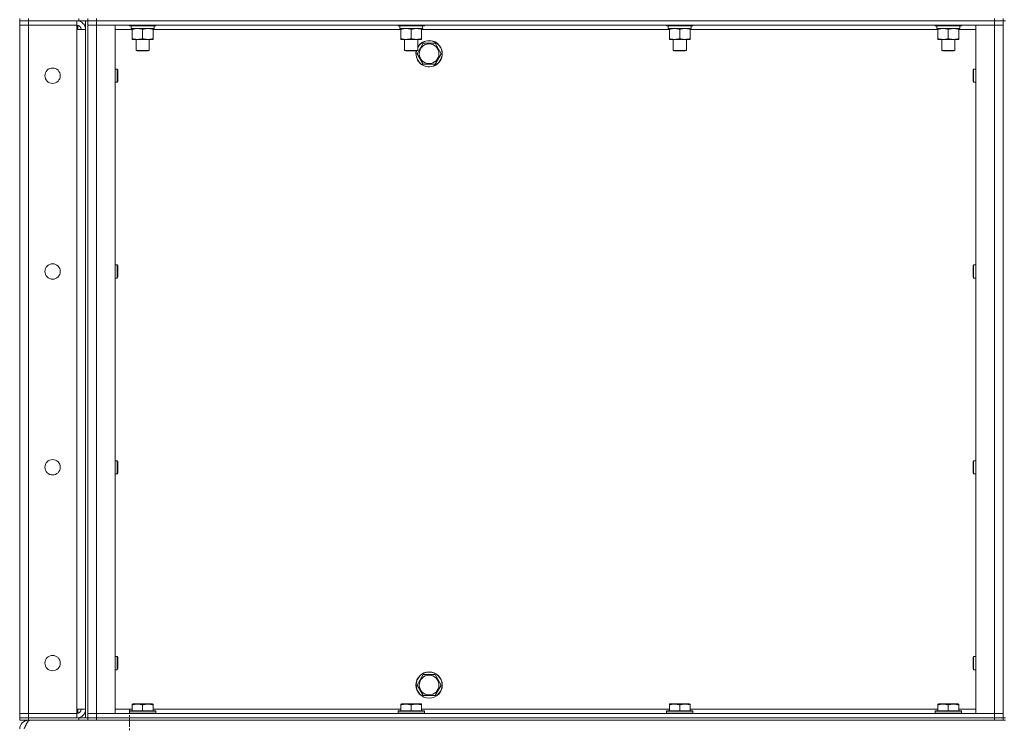
# Model space of a CAD drawing. Units: millimetres. Extents: x 0 to 45960, y -11 to 31500.
# Drawn here: x 21494 to 22391, y 20878 to 21519 of the extents above; entities that cross this region are included whole.
import ezdxf

# ---------------------------------------------------------------- set-up
doc = ezdxf.new("R2010")
doc.units = ezdxf.units.MM
doc.linetypes.add('K5LT_AXLED', pattern=[12, 7.5, -1.5, 1.5, -1.5])
doc.linetypes.add('K5LT_THIN', pattern=[0])
for name, color, linetype, true_color in [('OSI', 2, 'Continuous', 0xffff00), ('R', 1, 'Continuous', 0xff0000), ('WELDING', 7, 'Continuous', 0xffffff)]:
    doc.layers.add(name, color=color, linetype=linetype, true_color=true_color)

msp = doc.modelspace()

# ---------------------------------------------------------------- linework, layer by layer
at = {"layer": 'OSI', "color": 30, "linetype": 'K5LT_AXLED', "lineweight": 18, "true_color": 0xff8000}
msp.add_line((21593.79, 18090.87), (21593.79, 20890.87), dxfattribs=at)
at = {"layer": 'R', "color": 7, "linetype": 'K5LT_THIN', "lineweight": 18}
for p, q in [((21493.79, 21519.87), (21493.79, 21517.87)), ((21501.79, 21519.87), (21501.79, 21517.87)), ((21547.79, 21517.87), (21547.79, 21519.87)), ((21555.79, 21517.87), (21555.79, 21519.87)), ((21555.79, 21519.87), (21555.79, 21517.87)), ((21563.79, 21519.87), (21563.79, 21517.87)), ((22381.79, 21517.87), (22381.79, 21519.87)), ((22389.79, 21517.87), (22389.79, 21519.87)), ((21493.79, 21517.87), (21501.79, 21517.87)), ((21493.79, 21517.87), (21493.79, 21513.87)), ((21501.79, 21517.87), (21493.79, 21517.87)), ((21493.79, 20886.87), (21493.79, 21513.87)), ((21493.79, 21513.87), (21501.79, 21513.87)), ((21501.79, 21513.87), (21493.79, 21513.87)), ((21545.79, 21517.87), (21501.79, 21517.87)), ((21547.79, 21517.87), (21501.79, 21517.87)), ((21501.79, 21517.87), (21501.79, 21513.87)), ((21545.79, 21513.87), (21501.79, 21513.87)), ((21501.79, 21513.87), (21501.79, 20886.87)), ((21501.79, 21513.87), (21545.79, 21513.87)), ((21545.79, 21517.87), (21545.79, 21513.87)), ((21545.79, 21513.87), (21545.79, 21509.87)), ((21546.79, 21517.87), (21546.79, 21517.81)), ((21546.79, 21513.74), (21546.79, 21509.87)), ((21555.73, 21517.87), (21547.79, 21517.87)), ((21553.79, 20882.87), (21553.79, 21517.87)), ((21555.79, 21517.87), (21555.73, 21517.87)), ((21555.79, 21517.87), (21563.79, 21517.87)), ((21555.79, 20882.87), (21555.79, 21517.87)), ((21563.79, 21517.87), (21555.79, 21517.87)), ((21555.79, 21513.87), (21563.79, 21513.87)), ((21563.79, 21513.87), (21555.79, 21513.87)), ((22381.79, 21517.87), (21563.79, 21517.87)), ((21563.79, 21517.87), (22381.79, 21517.87)), ((21563.79, 21517.87), (21563.79, 21513.87)), ((21563.79, 21513.87), (21580.79, 21513.87)), ((22381.79, 21513.87), (21563.79, 21513.87)), ((21563.79, 21513.87), (21563.79, 20886.87)), ((21580.79, 21513.87), (21580.79, 20886.87)), ((21593.79, 21513.87), (21593.79, 21513.67)), ((21617.79, 21513.67), (21593.79, 21513.67)), ((21593.79, 21513.67), (21593.97, 21513.37)), ((21617.62, 21513.37), (21593.97, 21513.37)), ((21595.29, 21513.37), (21595.29, 21510.87)), ((21616.24, 21510.87), (21595.29, 21510.87)), ((21596.29, 21510.02), (21596.29, 21510.87)), ((21615.29, 21510.87), (21615.29, 21510.02)), ((21616.16, 21512.25), (21616.23, 21513.37)), ((21617.79, 21513.67), (21617.62, 21513.37)), ((21617.79, 21513.87), (21617.79, 21513.67)), ((21838.46, 21513.87), (21838.46, 21513.67)), ((21862.46, 21513.67), (21838.46, 21513.67)), ((21838.46, 21513.67), (21838.63, 21513.37)), ((21862.29, 21513.37), (21838.63, 21513.37)), ((21839.96, 21513.37), (21839.96, 21510.87)), ((21860.91, 21510.87), (21839.96, 21510.87)), ((21840.96, 21510.02), (21840.96, 21510.87)), ((21859.96, 21510.87), (21859.96, 21510.02)), ((21860.83, 21512.25), (21860.9, 21513.37)), ((21862.46, 21513.67), (21862.29, 21513.37)), ((21862.46, 21513.87), (21862.46, 21513.67)), ((22083.13, 21513.87), (22083.13, 21513.67)), ((22107.13, 21513.67), (22083.13, 21513.67)), ((22083.13, 21513.67), (22083.3, 21513.37)), ((22106.95, 21513.37), (22083.3, 21513.37)), ((22084.63, 21513.37), (22084.63, 21510.87)), ((22105.58, 21510.87), (22084.63, 21510.87)), ((22085.63, 21510.02), (22085.63, 21510.87)), ((22104.63, 21510.87), (22104.63, 21510.02)), ((22105.5, 21512.25), (22105.57, 21513.37)), ((22107.13, 21513.67), (22106.95, 21513.37)), ((22107.13, 21513.87), (22107.13, 21513.67)), ((22327.79, 21513.87), (22327.79, 21513.67)), ((22351.79, 21513.67), (22327.79, 21513.67)), ((22327.79, 21513.67), (22327.97, 21513.37)), ((22351.62, 21513.37), (22327.97, 21513.37)), ((22329.29, 21513.37), (22329.29, 21510.87)), ((22350.24, 21510.87), (22329.29, 21510.87)), ((22330.29, 21510.02), (22330.29, 21510.87)), ((22349.29, 21510.87), (22349.29, 21510.02)), ((22350.16, 21512.25), (22350.23, 21513.37)), ((22351.79, 21513.67), (22351.62, 21513.37)), ((22351.79, 21513.87), (22351.79, 21513.67)), ((22364.79, 21513.87), (22381.79, 21513.87)), ((22364.79, 20886.87), (22364.79, 21513.87)), ((22381.79, 21517.87), (22389.79, 21517.87)), ((22389.79, 21517.87), (22381.79, 21517.87)), ((22381.79, 21517.87), (22381.79, 21513.87)), ((22381.79, 21513.87), (22389.79, 21513.87)), ((22389.79, 21513.87), (22381.79, 21513.87)), ((22381.79, 20886.87), (22381.79, 21513.87)), ((22389.79, 21517.87), (22391.79, 21517.87)), ((22389.79, 21517.87), (22389.79, 20882.87)), ((21545.79, 21509.87), (21553.79, 21509.87)), ((21545.79, 20890.87), (21545.79, 21509.87)), ((21596.29, 21509.87), (21580.79, 21509.87)), ((21596.29, 21510.02), (21596.29, 21501.72)), ((21596.29, 21500.87), (21596.29, 21501.72)), ((21605.79, 21510.02), (21605.79, 21501.72)), ((21615.29, 21510.02), (21615.29, 21501.72)), ((21840.96, 21509.87), (21615.29, 21509.87)), ((21615.29, 21501.72), (21615.29, 21500.87)), ((21840.96, 21510.02), (21840.96, 21501.72)), ((21840.96, 21500.87), (21840.96, 21501.72)), ((21850.46, 21510.02), (21850.46, 21501.72)), ((21859.96, 21510.02), (21859.96, 21501.72)), ((22085.63, 21509.87), (21859.96, 21509.87)), ((21859.96, 21501.72), (21859.96, 21500.87)), ((22085.63, 21510.02), (22085.63, 21501.72)), ((22085.63, 21500.87), (22085.63, 21501.72)), ((22095.13, 21510.02), (22095.13, 21501.72)), ((22104.63, 21510.02), (22104.63, 21501.72)), ((22330.29, 21509.87), (22104.63, 21509.87)), ((22104.63, 21501.72), (22104.63, 21500.87)), ((22330.29, 21510.02), (22330.29, 21501.72)), ((22330.29, 21500.87), (22330.29, 21501.72)), ((22339.79, 21510.02), (22339.79, 21501.72)), ((22349.29, 21510.02), (22349.29, 21501.72)), ((22364.79, 21509.87), (22349.29, 21509.87)), ((22349.29, 21501.72), (22349.29, 21500.87)), ((21615.29, 21500.87), (21596.29, 21500.87)), ((21599.79, 21500.87), (21599.79, 21490.95)), ((21611.79, 21500.87), (21611.79, 21490.95)), ((21859.96, 21500.87), (21840.96, 21500.87)), ((21844.46, 21500.87), (21844.46, 21490.95)), ((21855.82, 21487.87), (21861.31, 21497.37)), ((21856.46, 21500.87), (21856.46, 21490.95)), ((21861.31, 21497.37), (21866.79, 21497.37)), ((21866.79, 21497.37), (21872.28, 21497.37)), ((21872.28, 21497.37), (21877.76, 21487.87)), ((22104.63, 21500.87), (22085.63, 21500.87)), ((22089.13, 21500.87), (22089.13, 21490.95)), ((22101.13, 21500.87), (22101.13, 21490.95)), ((22349.29, 21500.87), (22330.29, 21500.87)), ((22333.79, 21500.87), (22333.79, 21490.95)), ((22345.79, 21500.87), (22345.79, 21490.95)), ((21599.79, 21490.95), (21600.79, 21490.37)), ((21605.79, 21490.95), (21599.79, 21490.95)), ((21605.79, 21490.37), (21600.79, 21490.37)), ((21611.79, 21490.95), (21605.79, 21490.95)), ((21610.79, 21490.37), (21605.79, 21490.37)), ((21611.79, 21490.95), (21610.79, 21490.37)), ((21844.46, 21490.95), (21845.46, 21490.37)), ((21850.46, 21490.95), (21844.46, 21490.95)), ((21850.46, 21490.37), (21845.46, 21490.37)), ((21856.46, 21490.95), (21850.46, 21490.95)), ((21855.46, 21490.37), (21850.46, 21490.37)), ((21856.46, 21490.95), (21855.46, 21490.37)), ((21861.31, 21478.37), (21855.82, 21487.87)), ((21877.76, 21487.87), (21872.28, 21478.37)), ((22089.13, 21490.95), (22090.13, 21490.37)), ((22095.13, 21490.95), (22089.13, 21490.95)), ((22095.13, 21490.37), (22090.13, 21490.37)), ((22101.13, 21490.95), (22095.13, 21490.95)), ((22100.13, 21490.37), (22095.13, 21490.37)), ((22101.13, 21490.95), (22100.13, 21490.37)), ((22333.79, 21490.95), (22334.79, 21490.37)), ((22339.79, 21490.95), (22333.79, 21490.95)), ((22339.79, 21490.37), (22334.79, 21490.37)), ((22345.79, 21490.95), (22339.79, 21490.95)), ((22344.79, 21490.37), (22339.79, 21490.37)), ((22345.79, 21490.95), (22344.79, 21490.37)), ((21872.28, 21478.37), (21861.31, 21478.37)), ((21580.79, 21473.87), (21582.72, 21473.87)), ((21582.72, 21473.87), (21583.29, 21472.87)), ((21582.72, 21473.87), (21582.72, 21467.87)), ((21582.72, 21467.87), (21582.72, 21461.87)), ((21583.29, 21472.87), (21583.29, 21467.87)), ((21583.29, 21467.87), (21583.29, 21462.87)), ((22362.87, 21473.87), (22362.29, 21472.87)), ((22362.29, 21467.87), (22362.29, 21472.87)), ((22362.29, 21462.87), (22362.29, 21467.87)), ((22364.79, 21473.87), (22362.87, 21473.87)), ((22362.87, 21467.87), (22362.87, 21473.87)), ((22362.87, 21461.87), (22362.87, 21467.87)), ((21580.79, 21461.87), (21582.72, 21461.87)), ((21582.72, 21461.87), (21583.29, 21462.87)), ((22362.87, 21461.87), (22362.29, 21462.87)), ((22364.79, 21461.87), (22362.87, 21461.87)), ((21580.79, 21295.54), (21582.72, 21295.54)), ((21582.72, 21295.54), (21583.29, 21294.54)), ((21582.72, 21295.54), (21582.72, 21289.54)), ((22362.87, 21295.54), (22362.29, 21294.54)), ((22364.79, 21295.54), (22362.87, 21295.54)), ((22362.87, 21289.54), (22362.87, 21295.54)), ((21582.72, 21289.54), (21582.72, 21283.54)), ((21583.29, 21294.54), (21583.29, 21289.54)), ((21583.29, 21289.54), (21583.29, 21284.54)), ((22362.29, 21289.54), (22362.29, 21294.54)), ((22362.29, 21284.54), (22362.29, 21289.54)), ((22362.87, 21283.54), (22362.87, 21289.54)), ((21580.79, 21283.54), (21582.72, 21283.54)), ((21582.72, 21283.54), (21583.29, 21284.54)), ((22362.87, 21283.54), (22362.29, 21284.54)), ((22364.79, 21283.54), (22362.87, 21283.54)), ((21580.79, 21117.2), (21582.72, 21117.2)), ((21582.72, 21117.2), (21583.29, 21116.2)), ((21582.72, 21117.2), (21582.72, 21111.2)), ((21583.29, 21116.2), (21583.29, 21111.2)), ((22362.87, 21117.2), (22362.29, 21116.2)), ((22362.29, 21111.2), (22362.29, 21116.2)), ((22364.79, 21117.2), (22362.87, 21117.2)), ((22362.87, 21111.2), (22362.87, 21117.2)), ((21582.72, 21111.2), (21582.72, 21105.2)), ((21583.29, 21111.2), (21583.29, 21106.2)), ((22362.29, 21106.2), (22362.29, 21111.2)), ((22362.87, 21105.2), (22362.87, 21111.2)), ((21580.79, 21105.2), (21582.72, 21105.2)), ((21582.72, 21105.2), (21583.29, 21106.2)), ((22362.87, 21105.2), (22362.29, 21106.2)), ((22364.79, 21105.2), (22362.87, 21105.2)), ((21580.79, 20938.87), (21582.72, 20938.87)), ((21582.72, 20938.87), (21583.29, 20937.87)), ((21582.72, 20938.87), (21582.72, 20932.87)), ((21583.29, 20937.87), (21583.29, 20932.87)), ((22362.87, 20938.87), (22362.29, 20937.87)), ((22362.29, 20932.87), (22362.29, 20937.87)), ((22364.79, 20938.87), (22362.87, 20938.87)), ((22362.87, 20932.87), (22362.87, 20938.87)), ((21582.72, 20932.87), (21582.72, 20926.87)), ((21582.72, 20926.87), (21583.29, 20927.87)), ((21583.29, 20932.87), (21583.29, 20927.87)), ((22362.29, 20927.87), (22362.29, 20932.87)), ((22362.87, 20926.87), (22362.29, 20927.87)), ((22362.87, 20926.87), (22362.87, 20932.87)), ((21580.79, 20926.87), (21582.72, 20926.87)), ((21855.82, 20912.87), (21861.31, 20922.37)), ((21861.31, 20922.37), (21866.79, 20922.37)), ((21866.79, 20922.37), (21872.28, 20922.37)), ((21872.28, 20922.37), (21877.76, 20912.87)), ((22364.79, 20926.87), (22362.87, 20926.87)), ((21861.31, 20903.37), (21855.82, 20912.87)), ((21877.76, 20912.87), (21872.28, 20903.37)), ((21872.28, 20903.37), (21861.31, 20903.37)), ((21596.29, 20895.56), (21596.82, 20895.87)), ((21596.29, 20894.72), (21596.29, 20895.56)), ((21596.29, 20894.72), (21596.29, 20889.37)), ((21610.28, 20895.87), (21596.82, 20895.87)), ((21605.79, 20894.72), (21605.79, 20889.37)), ((21614.77, 20895.87), (21610.28, 20895.87)), ((21615.29, 20895.56), (21614.77, 20895.87)), ((21615.29, 20895.56), (21615.29, 20894.72)), ((21615.29, 20894.72), (21615.29, 20889.37)), ((21840.96, 20895.56), (21841.49, 20895.87)), ((21840.96, 20894.72), (21840.96, 20895.56)), ((21840.96, 20894.72), (21840.96, 20889.37)), ((21854.95, 20895.87), (21841.49, 20895.87)), ((21850.46, 20894.72), (21850.46, 20889.37)), ((21859.43, 20895.87), (21854.95, 20895.87)), ((21859.96, 20895.56), (21859.43, 20895.87)), ((21859.96, 20895.56), (21859.96, 20894.72)), ((21859.96, 20894.72), (21859.96, 20889.37)), ((22085.63, 20895.56), (22086.15, 20895.87)), ((22085.63, 20894.72), (22085.63, 20895.56)), ((22085.63, 20894.72), (22085.63, 20889.37)), ((22099.61, 20895.87), (22086.15, 20895.87)), ((22095.13, 20894.72), (22095.13, 20889.37)), ((22104.1, 20895.87), (22099.61, 20895.87)), ((22104.63, 20895.56), (22104.1, 20895.87)), ((22104.63, 20895.56), (22104.63, 20894.72)), ((22104.63, 20894.72), (22104.63, 20889.37)), ((22330.29, 20895.56), (22330.82, 20895.87)), ((22330.29, 20894.72), (22330.29, 20895.56)), ((22330.29, 20894.72), (22330.29, 20889.37)), ((22344.28, 20895.87), (22330.82, 20895.87)), ((22339.79, 20894.72), (22339.79, 20889.37)), ((22348.77, 20895.87), (22344.28, 20895.87)), ((22349.29, 20895.56), (22348.77, 20895.87)), ((22349.29, 20895.56), (22349.29, 20894.72)), ((22349.29, 20894.72), (22349.29, 20889.37)), ((21501.79, 20886.87), (21493.79, 20886.87)), ((21493.79, 20886.87), (21501.79, 20886.87)), ((21493.79, 20882.87), (21493.79, 20886.87)), ((21501.79, 20882.87), (21493.79, 20882.87)), ((21493.79, 20882.87), (21501.79, 20882.87)), ((21493.79, 20882.87), (21493.79, 20880.87)), ((21501.79, 20886.87), (21545.79, 20886.87)), ((21501.79, 20882.87), (21501.79, 20886.87)), ((21545.79, 20886.87), (21501.79, 20886.87)), ((21501.79, 20882.87), (21545.79, 20882.87)), ((21547.79, 20882.87), (21501.79, 20882.87)), ((21501.79, 20882.87), (21501.79, 20880.87)), ((21553.79, 20890.87), (21545.79, 20890.87)), ((21545.79, 20890.87), (21545.79, 20886.87)), ((21545.79, 20882.87), (21545.79, 20886.87)), ((21546.79, 20890.87), (21546.79, 20887)), ((21546.79, 20882.93), (21546.79, 20882.87)), ((21547.79, 20882.87), (21555.73, 20882.87)), ((21547.79, 20880.87), (21547.79, 20882.87)), ((21555.79, 20882.87), (21555.73, 20882.87)), ((21563.79, 20886.87), (21555.79, 20886.87)), ((21555.79, 20886.87), (21563.79, 20886.87)), ((21563.79, 20882.87), (21555.79, 20882.87)), ((21555.79, 20882.87), (21555.79, 20880.87)), ((21555.79, 20882.87), (21563.79, 20882.87)), ((21555.79, 20880.87), (21555.79, 20882.87)), ((21580.79, 20886.87), (21563.79, 20886.87)), ((21563.79, 20886.87), (22381.79, 20886.87)), ((21563.79, 20882.87), (21563.79, 20886.87)), ((21563.79, 20882.87), (22381.79, 20882.87)), ((21563.79, 20882.87), (22381.79, 20882.87)), ((21563.79, 20882.87), (21563.79, 20880.87)), ((21580.79, 20890.87), (21596.29, 20890.87)), ((21593.79, 20889.07), (21593.97, 20889.37)), ((21593.79, 20889.07), (21593.79, 20887.17)), ((21611.79, 20889.07), (21593.79, 20889.07)), ((21593.79, 20887.17), (21593.97, 20886.87)), ((21611.79, 20887.17), (21593.79, 20887.17)), ((21611.71, 20889.37), (21593.97, 20889.37)), ((21617.62, 20889.37), (21611.71, 20889.37)), ((21617.79, 20889.07), (21611.79, 20889.07)), ((21617.79, 20887.17), (21611.79, 20887.17)), ((21615.29, 20890.87), (21840.96, 20890.87)), ((21617.79, 20889.07), (21617.62, 20889.37)), ((21617.79, 20887.17), (21617.62, 20886.87)), ((21617.79, 20889.07), (21617.79, 20887.17)), ((21838.46, 20889.07), (21838.63, 20889.37)), ((21838.46, 20889.07), (21838.46, 20887.17)), ((21856.46, 20889.07), (21838.46, 20889.07)), ((21838.46, 20887.17), (21838.63, 20886.87)), ((21856.46, 20887.17), (21838.46, 20887.17)), ((21856.37, 20889.37), (21838.63, 20889.37)), ((21862.29, 20889.37), (21856.37, 20889.37)), ((21862.46, 20889.07), (21856.46, 20889.07)), ((21862.46, 20887.17), (21856.46, 20887.17)), ((21859.96, 20890.87), (22085.63, 20890.87)), ((21862.46, 20889.07), (21862.29, 20889.37)), ((21862.46, 20887.17), (21862.29, 20886.87)), ((21862.46, 20889.07), (21862.46, 20887.17)), ((22083.13, 20889.07), (22083.3, 20889.37)), ((22083.13, 20889.07), (22083.13, 20887.17)), ((22101.13, 20889.07), (22083.13, 20889.07)), ((22083.13, 20887.17), (22083.3, 20886.87)), ((22101.13, 20887.17), (22083.13, 20887.17)), ((22101.04, 20889.37), (22083.3, 20889.37)), ((22106.95, 20889.37), (22101.04, 20889.37)), ((22107.13, 20889.07), (22101.13, 20889.07)), ((22107.13, 20887.17), (22101.13, 20887.17)), ((22104.63, 20890.87), (22330.29, 20890.87)), ((22107.13, 20889.07), (22106.95, 20889.37)), ((22107.13, 20887.17), (22106.95, 20886.87)), ((22107.13, 20889.07), (22107.13, 20887.17)), ((22327.79, 20889.07), (22327.97, 20889.37)), ((22327.79, 20889.07), (22327.79, 20887.17)), ((22345.79, 20889.07), (22327.79, 20889.07)), ((22327.79, 20887.17), (22327.97, 20886.87)), ((22345.79, 20887.17), (22327.79, 20887.17)), ((22345.71, 20889.37), (22327.97, 20889.37)), ((22351.62, 20889.37), (22345.71, 20889.37)), ((22351.79, 20889.07), (22345.79, 20889.07)), ((22351.79, 20887.17), (22345.79, 20887.17)), ((22349.29, 20890.87), (22364.79, 20890.87)), ((22351.79, 20889.07), (22351.62, 20889.37)), ((22351.79, 20887.17), (22351.62, 20886.87)), ((22351.79, 20889.07), (22351.79, 20887.17)), ((22381.79, 20886.87), (22364.79, 20886.87)), ((22389.79, 20886.87), (22381.79, 20886.87)), ((22381.79, 20886.87), (22389.79, 20886.87)), ((22381.79, 20882.87), (22381.79, 20886.87)), ((22389.79, 20882.87), (22381.79, 20882.87)), ((22381.79, 20880.87), (22381.79, 20882.87)), ((22381.79, 20882.87), (22389.79, 20882.87)), ((22389.79, 20882.87), (22391.79, 20882.87)), ((22389.79, 20880.87), (22389.79, 20882.87)), ((21501.79, 20880.87), (21493.79, 20880.87)), ((21547.79, 20880.87), (21501.79, 20880.87)), ((21501.79, 20880.87), (21501.79, 20880.19)), ((21555.79, 20880.87), (21547.79, 20880.87)), ((21563.79, 20880.87), (21555.79, 20880.87)), ((21563.79, 20880.87), (22381.79, 20880.87)), ((22389.79, 20880.87), (22381.79, 20880.87)), ((22389.79, 20880.87), (22391.79, 20880.87))]:
    msp.add_line(p, q, dxfattribs=at)
for centre, radius in [((21866.79, 21487.87), 8.97), ((21523.79, 21467.87), 7), ((21523.79, 21289.54), 7), ((21523.79, 21111.2), 7), ((21523.79, 20932.87), 7), ((21866.79, 20912.87), 12), ((21866.79, 20912.87), 11.83), ((21866.79, 20912.87), 8.97)]:
    msp.add_circle(centre, radius, dxfattribs=at)
for centre, radius, start, end in [((21545.79, 21509.87), 8, 0, 90), ((21545.79, 21509.87), 4, 0, 90), ((21866.79, 21487.87), 12, 167.9753, 90), ((21866.79, 21487.87), 11.83, 167.79651, 90), ((21866.79, 21487.87), 12, 90, 149.44157), ((21866.79, 21487.87), 11.83, 90, 150.89411), ((21545.79, 20890.87), 8, 270, 0), ((21545.79, 20890.87), 4, 270, 0), ((21501.79, 20872.87), 8, 90, 180)]:
    msp.add_arc(centre, radius, start, end, dxfattribs=at)
for centre in [(21605.79, 21508.7), (21850.46, 21508.7), (22095.13, 21508.7), (22339.79, 21508.7)]:
    msp.add_ellipse(centre, major_axis=(0, -22.52), ratio=0.466308, start_param=1.667355, end_param=1.779747, dxfattribs=at)
at = {"layer": 'WELDING', "color": 7, "linetype": 'K5LT_THIN', "lineweight": 18}
for points, knots in [([(21601.04, 21510.87), (21600.83, 21510.87), (21600.4, 21510.86), (21599.75, 21510.81), (21599.12, 21510.73), (21598.32, 21510.58), (21597.38, 21510.36), (21596.65, 21510.14), (21596.29, 21510.02)], [0, 0, 0, 0, 1.192024, 2.404251, 3.60809, 4.765234, 6.955738, 9, 9, 9, 9]), ([(21605.79, 21510.02), (21605.3, 21510.19), (21604.54, 21510.41), (21603.57, 21510.62), (21602.9, 21510.74), (21602.28, 21510.81), (21601.66, 21510.86), (21601.25, 21510.87), (21601.04, 21510.87)], [0, 0, 0, 0, 2.905563, 4.375924, 5.511195, 6.679161, 7.850161, 9, 9, 9, 9]), ([(21610.54, 21510.87), (21610.33, 21510.87), (21609.9, 21510.86), (21609.25, 21510.81), (21608.62, 21510.73), (21607.82, 21510.58), (21606.88, 21510.36), (21606.15, 21510.14), (21605.79, 21510.02)], [0, 0, 0, 0, 1.192024, 2.404251, 3.60809, 4.765234, 6.955738, 9, 9, 9, 9]), ([(21615.29, 21510.02), (21614.8, 21510.19), (21614.04, 21510.41), (21613.07, 21510.62), (21612.4, 21510.74), (21611.78, 21510.81), (21611.16, 21510.86), (21610.75, 21510.87), (21610.54, 21510.87)], [0, 0, 0, 0, 2.905563, 4.375924, 5.511195, 6.679161, 7.850161, 9, 9, 9, 9]), ([(21845.71, 21510.87), (21845.5, 21510.87), (21845.06, 21510.86), (21844.42, 21510.81), (21843.79, 21510.73), (21842.99, 21510.58), (21842.04, 21510.36), (21841.31, 21510.14), (21840.96, 21510.02)], [0, 0, 0, 0, 1.192024, 2.404251, 3.60809, 4.765234, 6.955738, 9, 9, 9, 9]), ([(21850.46, 21510.02), (21849.96, 21510.19), (21849.21, 21510.41), (21848.23, 21510.62), (21847.57, 21510.74), (21846.95, 21510.81), (21846.33, 21510.86), (21845.91, 21510.87), (21845.71, 21510.87)], [0, 0, 0, 0, 2.905563, 4.375924, 5.511195, 6.679161, 7.850161, 9, 9, 9, 9]), ([(21855.21, 21510.87), (21855, 21510.87), (21854.56, 21510.86), (21853.92, 21510.81), (21853.29, 21510.73), (21852.49, 21510.58), (21851.54, 21510.36), (21850.81, 21510.14), (21850.46, 21510.02)], [0, 0, 0, 0, 1.192024, 2.404251, 3.60809, 4.765234, 6.955738, 9, 9, 9, 9]), ([(21859.96, 21510.02), (21859.46, 21510.19), (21858.71, 21510.41), (21857.73, 21510.62), (21857.07, 21510.74), (21856.45, 21510.81), (21855.83, 21510.86), (21855.41, 21510.87), (21855.21, 21510.87)], [0, 0, 0, 0, 2.905563, 4.375924, 5.511195, 6.679161, 7.850161, 9, 9, 9, 9]), ([(22090.38, 21510.87), (22090.16, 21510.87), (22089.73, 21510.86), (22089.09, 21510.81), (22088.45, 21510.73), (22087.65, 21510.58), (22086.71, 21510.36), (22085.98, 21510.14), (22085.63, 21510.02)], [0, 0, 0, 0, 1.192024, 2.404251, 3.60809, 4.765234, 6.955738, 9, 9, 9, 9]), ([(22095.13, 21510.02), (22094.63, 21510.19), (22093.87, 21510.41), (22092.9, 21510.62), (22092.23, 21510.74), (22091.62, 21510.81), (22090.99, 21510.86), (22090.58, 21510.87), (22090.38, 21510.87)], [0, 0, 0, 0, 2.905563, 4.375924, 5.511195, 6.679161, 7.850161, 9, 9, 9, 9]), ([(22099.88, 21510.87), (22099.66, 21510.87), (22099.23, 21510.86), (22098.59, 21510.81), (22097.95, 21510.73), (22097.15, 21510.58), (22096.21, 21510.36), (22095.48, 21510.14), (22095.13, 21510.02)], [0, 0, 0, 0, 1.192024, 2.404251, 3.60809, 4.765234, 6.955738, 9, 9, 9, 9]), ([(22104.63, 21510.02), (22104.13, 21510.19), (22103.37, 21510.41), (22102.4, 21510.62), (22101.73, 21510.74), (22101.12, 21510.81), (22100.49, 21510.86), (22100.08, 21510.87), (22099.88, 21510.87)], [0, 0, 0, 0, 2.905563, 4.375924, 5.511195, 6.679161, 7.850161, 9, 9, 9, 9]), ([(22335.04, 21510.87), (22334.83, 21510.87), (22334.4, 21510.86), (22333.75, 21510.81), (22333.12, 21510.73), (22332.32, 21510.58), (22331.38, 21510.36), (22330.65, 21510.14), (22330.29, 21510.02)], [0, 0, 0, 0, 1.192024, 2.404251, 3.60809, 4.765234, 6.955738, 9, 9, 9, 9]), ([(22339.79, 21510.02), (22339.3, 21510.19), (22338.54, 21510.41), (22337.57, 21510.62), (22336.9, 21510.74), (22336.28, 21510.81), (22335.66, 21510.86), (22335.25, 21510.87), (22335.04, 21510.87)], [0, 0, 0, 0, 2.905563, 4.375924, 5.511195, 6.679161, 7.850161, 9, 9, 9, 9]), ([(22344.54, 21510.87), (22344.33, 21510.87), (22343.9, 21510.86), (22343.25, 21510.81), (22342.62, 21510.73), (22341.82, 21510.58), (22340.88, 21510.36), (22340.15, 21510.14), (22339.79, 21510.02)], [0, 0, 0, 0, 1.192024, 2.404251, 3.60809, 4.765234, 6.955738, 9, 9, 9, 9]), ([(22349.29, 21510.02), (22348.8, 21510.19), (22348.04, 21510.41), (22347.07, 21510.62), (22346.4, 21510.74), (22345.78, 21510.81), (22345.16, 21510.86), (22344.75, 21510.87), (22344.54, 21510.87)], [0, 0, 0, 0, 2.905563, 4.375924, 5.511195, 6.679161, 7.850161, 9, 9, 9, 9]), ([(21596.29, 21501.72), (21596.85, 21501.53), (21597.67, 21501.29), (21598.66, 21501.09), (21599.26, 21500.99), (21599.78, 21500.93), (21600.38, 21500.88), (21600.99, 21500.86), (21601.6, 21500.88), (21602.06, 21500.91), (21602.56, 21500.96), (21603.19, 21501.04), (21604.33, 21501.27), (21605.21, 21501.52), (21605.79, 21501.72)], [0, 0, 0, 0, 2.72415, 3.912285, 4.716446, 5.530362, 6.353984, 7.500189, 8.40607, 9.211142, 9.605533, 10.761675, 12.184093, 15, 15, 15, 15]), ([(21605.79, 21501.72), (21606.35, 21501.53), (21607.17, 21501.29), (21608.16, 21501.09), (21608.76, 21500.99), (21609.28, 21500.93), (21609.88, 21500.88), (21610.49, 21500.86), (21611.1, 21500.88), (21611.56, 21500.91), (21612.06, 21500.96), (21612.69, 21501.04), (21613.83, 21501.27), (21614.71, 21501.52), (21615.29, 21501.72)], [0, 0, 0, 0, 2.72415, 3.912285, 4.716446, 5.530362, 6.353984, 7.500189, 8.40607, 9.211142, 9.605533, 10.761675, 12.184093, 15, 15, 15, 15]), ([(21840.96, 21501.72), (21841.52, 21501.53), (21842.33, 21501.29), (21843.33, 21501.09), (21843.93, 21500.99), (21844.45, 21500.93), (21845.04, 21500.88), (21845.66, 21500.86), (21846.27, 21500.88), (21846.72, 21500.91), (21847.23, 21500.96), (21847.86, 21501.04), (21849, 21501.27), (21849.88, 21501.52), (21850.46, 21501.72)], [0, 0, 0, 0, 2.72415, 3.912285, 4.716446, 5.530362, 6.353984, 7.500189, 8.40607, 9.211142, 9.605533, 10.761675, 12.184093, 15, 15, 15, 15]), ([(21850.46, 21501.72), (21851.02, 21501.53), (21851.83, 21501.29), (21852.83, 21501.09), (21853.43, 21500.99), (21853.95, 21500.93), (21854.54, 21500.88), (21855.16, 21500.86), (21855.77, 21500.88), (21856.22, 21500.91), (21856.73, 21500.96), (21857.36, 21501.04), (21858.5, 21501.27), (21859.38, 21501.52), (21859.96, 21501.72)], [0, 0, 0, 0, 2.72415, 3.912285, 4.716446, 5.530362, 6.353984, 7.500189, 8.40607, 9.211142, 9.605533, 10.761675, 12.184093, 15, 15, 15, 15]), ([(22085.63, 21501.72), (22086.19, 21501.53), (22087, 21501.29), (22088, 21501.09), (22088.59, 21500.99), (22089.11, 21500.93), (22089.71, 21500.88), (22090.33, 21500.86), (22090.94, 21500.88), (22091.39, 21500.91), (22091.89, 21500.96), (22092.52, 21501.04), (22093.66, 21501.27), (22094.55, 21501.52), (22095.13, 21501.72)], [0, 0, 0, 0, 2.72415, 3.912285, 4.716446, 5.530362, 6.353984, 7.500189, 8.40607, 9.211142, 9.605533, 10.761675, 12.184093, 15, 15, 15, 15]), ([(22095.13, 21501.72), (22095.69, 21501.53), (22096.5, 21501.29), (22097.5, 21501.09), (22098.09, 21500.99), (22098.61, 21500.93), (22099.21, 21500.88), (22099.83, 21500.86), (22100.44, 21500.88), (22100.89, 21500.91), (22101.39, 21500.96), (22102.02, 21501.04), (22103.16, 21501.27), (22104.05, 21501.52), (22104.63, 21501.72)], [0, 0, 0, 0, 2.72415, 3.912285, 4.716446, 5.530362, 6.353984, 7.500189, 8.40607, 9.211142, 9.605533, 10.761675, 12.184093, 15, 15, 15, 15]), ([(22330.29, 21501.72), (22330.85, 21501.53), (22331.67, 21501.29), (22332.66, 21501.09), (22333.26, 21500.99), (22333.78, 21500.93), (22334.38, 21500.88), (22334.99, 21500.86), (22335.6, 21500.88), (22336.06, 21500.91), (22336.56, 21500.96), (22337.19, 21501.04), (22338.33, 21501.27), (22339.21, 21501.52), (22339.79, 21501.72)], [0, 0, 0, 0, 2.72415, 3.912285, 4.716446, 5.530362, 6.353984, 7.500189, 8.40607, 9.211142, 9.605533, 10.761675, 12.184093, 15, 15, 15, 15]), ([(22339.79, 21501.72), (22340.35, 21501.53), (22341.17, 21501.29), (22342.16, 21501.09), (22342.76, 21500.99), (22343.28, 21500.93), (22343.88, 21500.88), (22344.49, 21500.86), (22345.1, 21500.88), (22345.56, 21500.91), (22346.06, 21500.96), (22346.69, 21501.04), (22347.83, 21501.27), (22348.71, 21501.52), (22349.29, 21501.72)], [0, 0, 0, 0, 2.72415, 3.912285, 4.716446, 5.530362, 6.353984, 7.500189, 8.40607, 9.211142, 9.605533, 10.761675, 12.184093, 15, 15, 15, 15]), ([(21605.79, 20894.72), (21605.36, 20894.86), (21604.79, 20895.03), (21604.1, 20895.2), (21603.68, 20895.29), (21603.23, 20895.38), (21602.75, 20895.45), (21602.26, 20895.51), (21601.7, 20895.55), (21601.08, 20895.57), (21600.56, 20895.56), (21600.09, 20895.53), (21599.57, 20895.48), (21598.8, 20895.37), (21597.68, 20895.14), (21596.82, 20894.89), (21596.29, 20894.72)], [0, 0, 0, 0, 2.392038, 3.094773, 3.749673, 4.638938, 5.533553, 6.273967, 7.269403, 8.499731, 9.554906, 10.026159, 10.962726, 12.336972, 14.092661, 17, 17, 17, 17]), ([(21610.54, 20895.56), (21610.3, 20895.56), (21609.81, 20895.55), (21609.05, 20895.48), (21608.34, 20895.38), (21607.47, 20895.2), (21606.65, 20894.99), (21606.03, 20894.79), (21605.79, 20894.72)], [0, 0, 0, 0, 1.379932, 2.710726, 4.302521, 5.360839, 7.646647, 9, 9, 9, 9]), ([(21615.29, 20894.72), (21614.98, 20894.82), (21614.39, 20895), (21613.64, 20895.19), (21612.94, 20895.34), (21612.28, 20895.45), (21611.54, 20895.53), (21610.97, 20895.56), (21610.65, 20895.56), (21610.54, 20895.56)], [0, 0, 0, 0, 2.020267, 3.832435, 4.748491, 6.434444, 8.016551, 9.332655, 10, 10, 10, 10]), ([(21850.46, 20894.72), (21850.03, 20894.86), (21849.46, 20895.03), (21848.76, 20895.2), (21848.35, 20895.29), (21847.89, 20895.38), (21847.42, 20895.45), (21846.92, 20895.51), (21846.36, 20895.55), (21845.74, 20895.57), (21845.22, 20895.56), (21844.76, 20895.53), (21844.23, 20895.48), (21843.47, 20895.37), (21842.34, 20895.14), (21841.49, 20894.89), (21840.96, 20894.72)], [0, 0, 0, 0, 2.392038, 3.094773, 3.749673, 4.638938, 5.533553, 6.273967, 7.269403, 8.499731, 9.554906, 10.026159, 10.962726, 12.336972, 14.092661, 17, 17, 17, 17]), ([(21855.21, 20895.56), (21854.96, 20895.56), (21854.48, 20895.55), (21853.71, 20895.48), (21853.01, 20895.38), (21852.14, 20895.2), (21851.32, 20894.99), (21850.69, 20894.79), (21850.46, 20894.72)], [0, 0, 0, 0, 1.379932, 2.710726, 4.302521, 5.360839, 7.646647, 9, 9, 9, 9]), ([(21859.96, 20894.72), (21859.65, 20894.82), (21859.05, 20895), (21858.31, 20895.19), (21857.61, 20895.34), (21856.94, 20895.45), (21856.21, 20895.53), (21855.64, 20895.56), (21855.32, 20895.56), (21855.21, 20895.56)], [0, 0, 0, 0, 2.020267, 3.832435, 4.748491, 6.434444, 8.016551, 9.332655, 10, 10, 10, 10]), ([(22095.13, 20894.72), (22094.69, 20894.86), (22094.13, 20895.03), (22093.43, 20895.2), (22093.01, 20895.29), (22092.56, 20895.38), (22092.09, 20895.45), (22091.59, 20895.51), (22091.03, 20895.55), (22090.41, 20895.57), (22089.89, 20895.56), (22089.42, 20895.53), (22088.9, 20895.48), (22088.14, 20895.37), (22087.01, 20895.14), (22086.15, 20894.89), (22085.63, 20894.72)], [0, 0, 0, 0, 2.392038, 3.094773, 3.749673, 4.638938, 5.533553, 6.273967, 7.269403, 8.499731, 9.554906, 10.026159, 10.962726, 12.336972, 14.092661, 17, 17, 17, 17]), ([(22099.88, 20895.56), (22099.63, 20895.56), (22099.15, 20895.55), (22098.38, 20895.48), (22097.67, 20895.38), (22096.81, 20895.2), (22095.99, 20894.99), (22095.36, 20894.79), (22095.13, 20894.72)], [0, 0, 0, 0, 1.379932, 2.710726, 4.302521, 5.360839, 7.646647, 9, 9, 9, 9]), ([(22104.63, 20894.72), (22104.31, 20894.82), (22103.72, 20895), (22102.97, 20895.19), (22102.28, 20895.34), (22101.61, 20895.45), (22100.88, 20895.53), (22100.3, 20895.56), (22099.98, 20895.56), (22099.88, 20895.56)], [0, 0, 0, 0, 2.020267, 3.832435, 4.748491, 6.434444, 8.016551, 9.332655, 10, 10, 10, 10]), ([(22339.79, 20894.72), (22339.36, 20894.86), (22338.79, 20895.03), (22338.1, 20895.2), (22337.68, 20895.29), (22337.23, 20895.38), (22336.75, 20895.45), (22336.26, 20895.51), (22335.7, 20895.55), (22335.08, 20895.57), (22334.56, 20895.56), (22334.09, 20895.53), (22333.57, 20895.48), (22332.8, 20895.37), (22331.68, 20895.14), (22330.82, 20894.89), (22330.29, 20894.72)], [0, 0, 0, 0, 2.392038, 3.094773, 3.749673, 4.638938, 5.533553, 6.273967, 7.269403, 8.499731, 9.554906, 10.026159, 10.962726, 12.336972, 14.092661, 17, 17, 17, 17]), ([(22344.54, 20895.56), (22344.3, 20895.56), (22343.81, 20895.55), (22343.05, 20895.48), (22342.34, 20895.38), (22341.47, 20895.2), (22340.65, 20894.99), (22340.03, 20894.79), (22339.79, 20894.72)], [0, 0, 0, 0, 1.379932, 2.710726, 4.302521, 5.360839, 7.646647, 9, 9, 9, 9]), ([(22349.29, 20894.72), (22348.98, 20894.82), (22348.39, 20895), (22347.64, 20895.19), (22346.94, 20895.34), (22346.28, 20895.45), (22345.54, 20895.53), (22344.97, 20895.56), (22344.65, 20895.56), (22344.54, 20895.56)], [0, 0, 0, 0, 2.020267, 3.832435, 4.748491, 6.434444, 8.016551, 9.332655, 10, 10, 10, 10])]:
    msp.add_open_spline(points, degree=3, knots=knots, dxfattribs=at)
msp.add_open_spline([(21497.81, 20872.87), (21497.94, 20873.17), (21498.2, 20873.77), (21498.58, 20874.65), (21498.97, 20875.52), (21499.36, 20876.35), (21499.74, 20877.13), (21500.13, 20877.87), (21500.52, 20878.54), (21500.9, 20879.14), (21501.29, 20879.66), (21501.67, 20880.09), (21502.06, 20880.44), (21502.45, 20880.68), (21502.83, 20880.83), (21503.09, 20880.87), (21503.22, 20880.87)], degree=3, dxfattribs=at)

doc.saveas('drawing.dxf')
